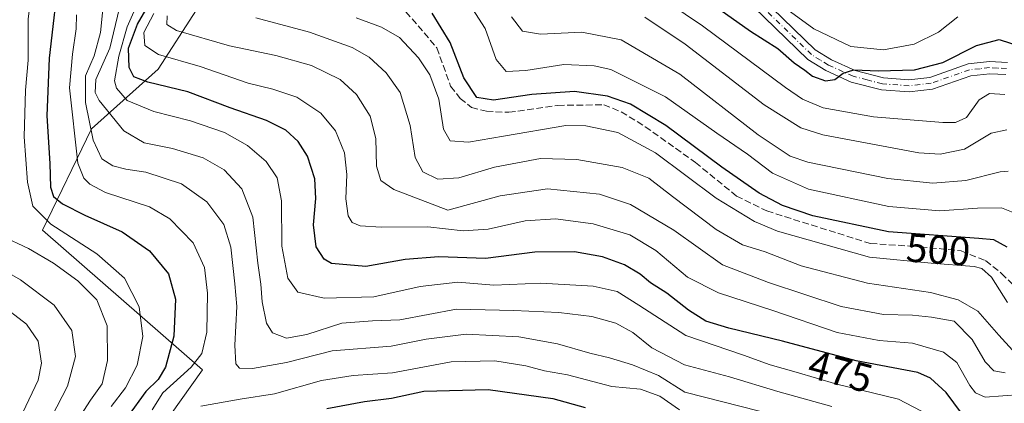
# Model space of a CAD drawing. Units: metres. Extents: x 599949 to 603384, y 4775433 to 4777797.
# Drawn here: x 600937 to 601181, y 4777113 to 4777208 of the extents above; entities that cross this region are included whole.
import ezdxf
from ezdxf.enums import TextEntityAlignment as Align

# ---------------------------------------------------------------- set-up
doc = ezdxf.new("R2010")
doc.units = ezdxf.units.M
doc.header["$MEASUREMENT"] = 0
doc.linetypes.add('DGN Style 3', pattern=[2.307223, 1.648017, -0.659207])
doc.linetypes.add('DGN Style 4', pattern=[2.638475, 1.318413, -0.659207, 0.001648, -0.659207])
for name, color, linetype, lineweight in [('Arbolado forestal CxS', 92, 'Continuous', 0), ('Corriente artificial lineal', 4, 'DGN Style 3', 13), ('Curva de nivel maestra', 30, 'Continuous', 30), ('Curva de nivel normal', 30, 'Continuous', 0), ('Pista no pavimentada Cxs', 111, 'Continuous', 0), ('Pista no pavimentada eje', 91, 'DGN Style 4', 0), ('Rótulo de curva de nivel directora', 7, 'Continuous', 0)]:
    doc.layers.add(name, color=color, linetype=linetype, lineweight=lineweight)
doc.styles.add('Style-Arial', font='txt')

msp = doc.modelspace()

# ---------------------------------------------------------------- linework, layer by layer
at = {"layer": 'Arbolado forestal CxS', "color": 92, "linetype": 'Continuous', "lineweight": 0}
for points in [[(601131.7437, 4777401.5133, 594.7507), (601140.5163, 4777370.8467, 597.0685), (601148.1943, 4777303.0337, 582.1226), (601136.7883, 4777286.2357, 574.1575), (601134.2603, 4777267.8437, 566.9198), (601150.9841, 4777250.9659, 559.7157), (601137.4365, 4777237.1915, 550.5115), (601133.7509, 4777233.4451, 546.9594), (601133.6873, 4777231.5357, 545.7973), (601122.4183, 4777223.2307, 536.7509), (601115.9509, 4777216.2395, 529.4393), (601103.9343, 4777226.5927, 531.3614), (601079.4183, 4777249.4205, 535.0188), (601062.9435, 4777297.8937, 542.5031), (601042.0473, 4777259.3771, 523.126), (601026.7841, 4777239.8415, 512.4451), (600994.6459, 4777213.5911, 493.8779), (600980.5311, 4777210.2813, 487.3064), (600970.9883, 4777195.5349, 478.6421), (600954.5051, 4777180.7879, 459.5518), (600942.3603, 4777155.6321, 444.2331), (600981.9869, 4777120.9949, 455.3657), (600961.2343, 4777091.7867, 445.0415)], [(600961.2343, 4777091.7867, 445.0415), (600981.9869, 4777120.9949, 455.3657), (600942.3603, 4777155.6321, 444.2331), (600954.5051, 4777180.7879, 459.5518), (600970.9883, 4777195.5349, 478.6421), (600980.5311, 4777210.2813, 487.3064), (600994.6459, 4777213.5911, 493.8779), (601026.7841, 4777239.8415, 512.4451), (601042.0473, 4777259.3771, 523.126), (601062.9435, 4777297.8937, 542.5031), (601079.4183, 4777249.4205, 535.0188), (601103.9343, 4777226.5927, 531.3614), (601115.9509, 4777216.2395, 529.4393), (601122.4183, 4777223.2307, 536.7509), (601133.6873, 4777231.5357, 545.7973), (601133.7509, 4777233.4451, 546.9594), (601137.4365, 4777237.1915, 550.5115), (601148.9909, 4777230.1105, 548.1565), (601160.8499, 4777229.0327, 545.8496), (601177.5599, 4777234.9617, 544.0584), (601193.1917, 4777238.7345, 545.167)], [(601137.4365, 4777237.1915, 550.5115), (601133.7509, 4777233.4451, 546.9594), (601133.6873, 4777231.5357, 545.7973), (601122.4183, 4777223.2307, 536.7509), (601115.9509, 4777216.2395, 529.4393), (601103.9343, 4777226.5927, 531.3614), (601079.4183, 4777249.4205, 535.0188), (601062.9435, 4777297.8937, 542.5031), (601042.0473, 4777259.3771, 523.126), (601026.7841, 4777239.8415, 512.4451), (600994.6459, 4777213.5911, 493.8779), (600980.5311, 4777210.2813, 487.3064), (600970.9883, 4777195.5349, 478.6421), (600954.5051, 4777180.7879, 459.5518), (600942.3603, 4777155.6321, 444.2331), (600981.9869, 4777120.9949, 455.3657), (600961.2343, 4777091.7867, 445.0415)]]:
    msp.add_polyline3d(points, dxfattribs=at)
at = {"layer": 'Corriente artificial lineal', "color": 4, "linetype": 'DGN Style 3', "lineweight": 13}
msp.add_polyline3d([(601030.9915, 4777211.5743, 498.8431), (601040.1199, 4777200.8587, 498.212), (601043.5593, 4777191.3335, 497.6237), (601045.9407, 4777188.2909, 498.4147), (601048.7187, 4777186.0419, 499.3353), (601052.4229, 4777185.1159, 499.8944), (601057.9791, 4777184.8513, 499.7694), (601070.1501, 4777186.5709, 499.2796), (601081.5271, 4777186.7035, 499.7115), (601085.8925, 4777184.9837, 499.5526), (601091.8457, 4777181.2793, 498.3935), (601104.2813, 4777172.4161, 498.528), (601114.4677, 4777164.0815, 498.1571), (601122.0085, 4777160.3773, 499.0527), (601147.6729, 4777152.3075, 499.2178), (601160.1085, 4777151.5137, 499.5514), (601170.1627, 4777150.4553, 498.6353), (601176.2481, 4777148.0743, 497.5036), (601180.2169, 4777144.8993, 497.1667), (601183.5241, 4777141.5919, 497.4489)], dxfattribs=at)
at = {"layer": 'Curva de nivel maestra', "color": 30, "linetype": 'Continuous', "lineweight": 30, "flags": 128}
for points, elevation in [([(600946.51, 4777220.5501), (600944, 4777198.3201), (600943.44, 4777184.0201), (600944.17, 4777172.1301), (600944.29, 4777166.2801), (600945.06, 4777163.9401), (600947.26, 4777162.1701), (600952.86, 4777159.3301), (600962.08, 4777155.1901), (600968.88, 4777150.4701), (600973.56, 4777144.7501), (600975.33, 4777138.4901), (600974.88, 4777129.3001), (600972.84, 4777121.6601), (600971.04, 4777118.6001), (600967.96, 4777115.6001), (600963.38, 4777109.2701)], 450), ([(601170.3, 4777110.1901), (601166.48, 4777115.3501), (601162.62, 4777118.9301), (601159.48, 4777120.3201), (601144.14, 4777123.1801), (601125.87, 4777128.0701), (601112.56, 4777131.2801), (601106.89, 4777133.0801), (601102.54, 4777135.7801), (601097.15, 4777139.9801), (601093.17, 4777142.5601), (601090.55, 4777144.7101), (601086.65, 4777147.0401), (601081.25, 4777149.0101), (601074.32, 4777150.2101), (601064.47, 4777150.1401), (601052.22, 4777148.6001), (601040.66, 4777149.0401), (601032.3, 4777148.3501), (601022.56, 4777146.6101), (601013.98, 4777147.3501), (601012.19, 4777148.4501), (601010.18, 4777151.4901), (601009.55, 4777156.9801), (601010.16, 4777163.4701), (601009.85, 4777168.3701), (601008.05, 4777173.9901), (601005.77, 4777177.6201), (601002.67, 4777180.4001), (600997.88, 4777182.8601), (600988.85, 4777186.0001), (600978.38, 4777189.9301), (600968.46, 4777192.3001), (600965, 4777193.6201), (600963.81, 4777195.9901), (600963.7, 4777200.8001), (600965.92, 4777206.7001), (600972.96, 4777218.9201)], 475), ([(601107.56, 4777212.3601), (601117.92, 4777205.0201), (601124.7, 4777200.6501), (601128.74, 4777197.1101), (601131.39, 4777195.3001), (601133.35, 4777193.8501), (601136.56, 4777192.6401), (601138.89, 4777192.9901), (601140.89, 4777194.5601), (601143.56, 4777195.3901), (601149.66, 4777195.1301), (601158.65, 4777195.4001), (601165.66, 4777197.2301), (601174.02, 4777201.4701), (601179.64, 4777202.9501), (601184.96, 4777201.1501)], 525), ([(601181.57, 4777151.3601), (601178.29, 4777153.1901), (601174.54, 4777153.5901), (601152.18, 4777155.2401), (601133.38, 4777159.1601), (601125.87, 4777161.7601), (601120.12, 4777164.8301), (601110.84, 4777171.2201), (601096.9, 4777181.6001), (601088.15, 4777186.8501), (601082.48, 4777188.8501), (601074.28, 4777189.9801), (601063.73, 4777189.2501), (601054.23, 4777187.8801), (601050.02, 4777188.5401), (601046.82, 4777193.3701), (601043.42, 4777202.1801), (601038.94, 4777209.4901)], 500), ([(601012.89, 4777111.3501), (601022.22, 4777113.1001), (601028.89, 4777113.9701), (601036.89, 4777115.6901), (601052.89, 4777116.0701), (601068.89, 4777113.8901), (601076.89, 4777111.6001)], 450)]:
    msp.add_lwpolyline(points, dxfattribs=dict(at, elevation=elevation))
at = {"layer": 'Curva de nivel normal', "color": 30, "linetype": 'Continuous', "lineweight": 0, "flags": 128}
for points, elevation in [([(600935.44, 4777244.73), (600943.77, 4777250.84), (600946.22, 4777251.87), (600947.26, 4777251.35), (600948.95, 4777248.59), (600943.02, 4777229.52), (600940.05, 4777218.41), (600938.79, 4777207.98), (600938.75, 4777197.78), (600938.13, 4777190.38), (600937.82, 4777178.74), (600938.6, 4777167.52), (600939.91, 4777161.61), (600944.39, 4777157.09), (600955.82, 4777149.78), (600962.64, 4777143.72), (600966.31, 4777136.64), (600967.22, 4777129.28), (600965.85, 4777122.14), (600962.88, 4777116.48), (600959.34, 4777111.91)], 445), ([(600958.28, 4777220.3), (600956.69, 4777204.62), (600955.13, 4777198.86), (600952.96, 4777193.92), (600952.97, 4777187.32), (600954.91, 4777177.95), (600957.04, 4777173.35), (600959.76, 4777171.54), (600963.01, 4777170.72), (600968, 4777170.04), (600976.77, 4777167.15), (600983.07, 4777162.62), (600987.28, 4777157.02), (600989.04, 4777151.39), (600990.05, 4777142.28), (600990.5, 4777136.68), (600990.03, 4777127.08), (600990.28, 4777122.44), (600991.18, 4777121.37), (600994.43, 4777121.26), (601002.83, 4777122.83), (601014.18, 4777125.71), (601028.85, 4777126.85), (601037.5, 4777128.54), (601047.45, 4777129.82), (601060.46, 4777129.16), (601070.07, 4777127.44), (601078.07, 4777125.11), (601082.94, 4777123.98), (601088.68, 4777122.22), (601095.13, 4777119.58), (601101.69, 4777115.4), (601124.72, 4777109.54)], 460), ([(601138.1, 4777111.86), (601124.73, 4777115.59), (601112.72, 4777119.24), (601101.54, 4777122.17), (601093.47, 4777126.39), (601088.78, 4777130.25), (601084.53, 4777132.55), (601078.56, 4777134.2), (601070.37, 4777135.23), (601059.22, 4777135.73), (601045, 4777136.02), (601030.96, 4777133.37), (601024.22, 4777133.13), (601016.56, 4777132.58), (601007.89, 4777129.75), (601002.89, 4777128.8), (600999.41, 4777130.12), (600997.91, 4777132.55), (600996.8, 4777137.85), (600996.48, 4777142.19), (600995.73, 4777147.44), (600994.48, 4777158.86), (600991.79, 4777165.84), (600987.4, 4777170.59), (600982.22, 4777173.54), (600974.58, 4777175.86), (600967.53, 4777177.26), (600962.47, 4777180.27), (600956.42, 4777187.8), (600955.43, 4777189.79), (600955.55, 4777192.96), (600959.03, 4777200.73), (600963.27, 4777218.47)], 465), ([(600966.9, 4777214.18), (600963.37, 4777206.06), (600961.23, 4777198.79), (600960.15, 4777192.7), (600960.72, 4777190.85), (600963.35, 4777187.75), (600969.92, 4777185.06), (600979.04, 4777182.74), (600987.43, 4777179.81), (600993.14, 4777176.63), (600997.8, 4777172.64), (601000.54, 4777168.6), (601001.62, 4777162.93), (601001.71, 4777151.66), (601003.21, 4777143.74), (601005.62, 4777140.2), (601012.22, 4777138.78), (601024.47, 4777139.04), (601035.97, 4777141.65), (601045.35, 4777142.73), (601054.29, 4777142), (601065.9, 4777142.46), (601078.94, 4777141.72), (601084.9, 4777140.4), (601090.23, 4777137.01), (601101.86, 4777129.5), (601116.24, 4777124.62), (601122.85, 4777122.24), (601129.29, 4777120.39), (601139.37, 4777117.42), (601154.62, 4777113.69), (601163.97, 4777108.81)], 470), ([(601048.2, 4777211.7), (601052.09, 4777205.64), (601054.84, 4777197.93), (601057.3, 4777195.02), (601062.22, 4777195.26), (601071.64, 4777196.68), (601079.19, 4777196.41), (601083.3, 4777195.45), (601096.88, 4777188.71), (601109.59, 4777179.65), (601117.16, 4777174.51), (601123.42, 4777169.73), (601132.35, 4777165.79), (601152.22, 4777161.49), (601164.89, 4777160.4), (601174.22, 4777161.1), (601180.23, 4777161.15), (601183.89, 4777159.7)], 505), ([(601097.41, 4777212.11), (601106.07, 4777206.27), (601126.65, 4777191), (601130.87, 4777188.1), (601135.92, 4777185.94), (601148.48, 4777183.71), (601165.64, 4777182.36), (601168.76, 4777182.35), (601171.54, 4777183.55), (601174.64, 4777187.95), (601177.22, 4777189.49), (601181.06, 4777189.27)], 520), ([(601123.34, 4777213.14), (601133.67, 4777205.6), (601142.83, 4777201.2), (601150.9, 4777200.38), (601158.56, 4777201.76), (601164.6, 4777204.71), (601169.39, 4777208.58)], 530), ([(600969.56, 4777111.08), (600972.16, 4777115.27), (600979.2, 4777121.6), (600981.86, 4777125.02), (600983.12, 4777130.35), (600983.24, 4777139.95), (600982.5, 4777146.38), (600979.68, 4777152.45), (600973.93, 4777158.39), (600968.89, 4777161.41), (600957.93, 4777165), (600954.11, 4777167.04), (600952.62, 4777168.5), (600951.09, 4777172.21), (600949.06, 4777190.92), (600949.76, 4777199.26), (600950.65, 4777205.59), (600950.78, 4777209.06)], 455), ([(601184.89, 4777114.84), (601176.15, 4777114.17), (601173.72, 4777115.26), (601172.31, 4777117.12), (601169.11, 4777122.82), (601165.78, 4777125.36), (601158.15, 4777127.62), (601149.85, 4777128.27), (601139.46, 4777130.22), (601123.5, 4777135.71), (601109.98, 4777140.04), (601102.3, 4777144), (601094.44, 4777150.55), (601088.03, 4777154.49), (601078.9, 4777157.21), (601069.6, 4777158.42), (601062.04, 4777157.94), (601052.88, 4777155.89), (601046.7, 4777155.45), (601037.91, 4777156.48), (601026.31, 4777156.4), (601021.16, 4777156.68), (601019.1, 4777157.55), (601018.14, 4777159.16), (601017.56, 4777163.39), (601017.84, 4777169.43), (601017.26, 4777174.79), (601015.01, 4777180.26), (601011.4, 4777184.66), (601005.4, 4777188.58), (600999.49, 4777190.63), (600993.3, 4777192.09), (600981.44, 4777196.24), (600971.13, 4777199.16), (600967.74, 4777201.4), (600967.47, 4777204.66), (600969.93, 4777209.4)], 480), ([(600973.25, 4777208.78), (600973.17, 4777206.62), (600975.54, 4777205.15), (600988.74, 4777201.31), (601000.23, 4777198.93), (601009.06, 4777196.48), (601016.13, 4777193.01), (601020.23, 4777189.31), (601023.58, 4777183.94), (601025, 4777178.37), (601025.16, 4777171.53), (601026.23, 4777167.94), (601029.47, 4777165.69), (601042.89, 4777160.62), (601055.82, 4777164.15), (601067.55, 4777165.86), (601080.49, 4777164.59), (601088.2, 4777162.01), (601098.93, 4777155.64), (601110.95, 4777147), (601122.44, 4777142.62), (601140.41, 4777136.67), (601150.89, 4777134.68), (601158.12, 4777134.51), (601162.8, 4777134.06), (601168.48, 4777133.02), (601172.94, 4777128.53), (601176.14, 4777122.96), (601178.26, 4777120.76), (601181.08, 4777120.23)], 485), ([(601058.64, 4777208.57), (601061.42, 4777204.96), (601065.83, 4777204.21), (601076.1, 4777204.72), (601085.86, 4777202.86), (601100.44, 4777194.36), (601119.86, 4777179.25), (601127.74, 4777173.99), (601132.19, 4777172.45), (601151.96, 4777168.41), (601163.2, 4777167.25), (601171.33, 4777167.97), (601179.89, 4777170.09), (601181.83, 4777170.28)], 510), ([(601091.74, 4777208.48), (601101.71, 4777201.75), (601121.35, 4777186.72), (601130.39, 4777181.02), (601135.85, 4777179.23), (601159.72, 4777174.84), (601165.01, 4777174.48), (601171, 4777175.72), (601177.63, 4777179.7), (601181.49, 4777180.48)], 515), ([(600995.27, 4777208.26), (601008.54, 4777204.76), (601019.1, 4777200.93), (601023.36, 4777198.54), (601027.58, 4777194.67), (601031.02, 4777189.76), (601033.54, 4777181.6), (601034.75, 4777173.66), (601036.65, 4777170.08), (601040.35, 4777168.3), (601045.58, 4777168.58), (601054.43, 4777171.27), (601065.84, 4777173.42), (601074.89, 4777173.15), (601086.1, 4777171.14), (601092.74, 4777168.54), (601098.58, 4777163.96), (601109.4, 4777155.79), (601115.96, 4777151.98), (601121.54, 4777150.25), (601130.53, 4777146.78), (601146.96, 4777142.43), (601162.62, 4777140.15), (601169.46, 4777138.31), (601174.31, 4777135.55), (601179.49, 4777129.57), (601182.94, 4777125.88)], 490), ([(601020.12, 4777208.31), (601026.38, 4777206), (601030.85, 4777203.44), (601035.6, 4777198.4), (601038.41, 4777194.15), (601040.65, 4777188.11), (601041.8, 4777180.66), (601043.46, 4777177.78), (601047.95, 4777177.46), (601056.66, 4777178.97), (601072.11, 4777181.59), (601077.06, 4777181.48), (601085.04, 4777179.86), (601094.41, 4777174.77), (601109.43, 4777163.56), (601118.89, 4777157.8), (601124.66, 4777155.37), (601147.42, 4777148.96), (601162.75, 4777147.46), (601173.39, 4777146.6), (601175.33, 4777146.09), (601177.73, 4777143.93), (601181.65, 4777137.65)], 495), ([(600949.42, 4777106.03), (600954.22, 4777113.46), (600957.09, 4777117.49), (600958.49, 4777123.31), (600958.33, 4777131.87), (600955.77, 4777138.33), (600951.08, 4777143.09), (600945.04, 4777147.41), (600938.83, 4777151.03), (600932.17, 4777154.2)], 440), ([(600923.36, 4777151.02), (600936.9, 4777143.27), (600945.22, 4777137.02), (600949.64, 4777130.71), (600950.54, 4777124.27), (600948.53, 4777116.92), (600944.53, 4777109.2)], 435), ([(600932.88, 4777100.81), (600941.27, 4777118.39), (600942.12, 4777122.59), (600941.29, 4777128.09), (600938.35, 4777132.29), (600931.42, 4777137.59)], 430), ([(601100.34, 4777111.04), (601095.45, 4777114.47), (601090.62, 4777116.14), (601083.56, 4777116.82), (601072.54, 4777119.72), (601066.84, 4777120.74), (601062.21, 4777121.94), (601054.56, 4777123.24), (601043.7, 4777122.96), (601029.14, 4777120.22), (601019.37, 4777119.55), (601011.5, 4777118.35), (600999.86, 4777114.98), (600991.38, 4777113.67), (600981.61, 4777111.97)], 455)]:
    msp.add_lwpolyline(points, dxfattribs=dict(at, elevation=elevation))
at = {"layer": 'Pista no pavimentada Cxs', "color": 111, "linetype": 'Continuous', "lineweight": 0}
for points in [[(601110.0001, 4777223.7001, 544.0334), (601134.0101, 4777200.3601, 534.3253), (601137.9901, 4777197.8901, 538.7711), (601143.9301, 4777195.2101, 534.6531), (601150.9001, 4777193.4001, 528.4737), (601157.2201, 4777192.9501, 529.3844), (601162.4102, 4777193.5301, 531.3511), (601171.9101, 4777196.8601, 526.59), (601177.1801, 4777197.4401, 528.9493), (601181.6901, 4777197.2301, 530.7143)], [(601110.0001, 4777223.7001, 544.0334), (601134.0101, 4777200.3601, 534.3253), (601137.9901, 4777197.8901, 538.7711), (601143.9301, 4777195.2101, 534.6531), (601150.9001, 4777193.4001, 528.4737), (601157.2201, 4777192.9501, 529.3844), (601162.4102, 4777193.5301, 531.3511), (601171.9101, 4777196.8601, 526.59), (601177.1801, 4777197.4401, 528.9493), (601181.6901, 4777197.2301, 530.7143)], [(601181.2301, 4777194.2501, 528.9846), (601177.2701, 4777194.4301, 527.6954), (601172.5801, 4777193.9201, 526.9808), (601163.0801, 4777190.5901, 530.3188), (601157.2801, 4777189.9401, 532.5436), (601150.4102, 4777190.4301, 527.9037), (601142.9201, 4777192.3701, 529.3041), (601136.5801, 4777195.2301, 534.4452), (601132.1501, 4777197.9901, 531.6224), (601108.0301, 4777221.4301, 538.2022)], [(601181.2301, 4777194.2501, 528.9846), (601177.2701, 4777194.4301, 527.6954), (601172.5801, 4777193.9201, 526.9808), (601163.0801, 4777190.5901, 530.3188), (601157.2801, 4777189.9401, 532.5436), (601150.4102, 4777190.4301, 527.9037), (601142.9201, 4777192.3701, 529.3041), (601136.5801, 4777195.2301, 534.4452), (601132.1501, 4777197.9901, 531.6224), (601108.0301, 4777221.4301, 538.2022)]]:
    msp.add_polyline3d(points, dxfattribs=at)
at = {"layer": 'Pista no pavimentada eje', "color": 91, "linetype": 'DGN Style 4', "lineweight": 0}
msp.add_polyline3d([(601181.4601, 4777195.7401, 529.8449), (601179.2051, 4777195.8451, 529.047), (601177.2251, 4777195.9351, 528.3325), (601174.8801, 4777195.6801, 527.3579), (601172.2451, 4777195.3901, 526.7087), (601162.7451, 4777192.0601, 530.6673), (601157.2501, 4777191.4451, 530.5391), (601150.6551, 4777191.9151, 527.4026), (601146.9101, 4777192.8851, 527.8278), (601143.4251, 4777193.7901, 531.9027), (601137.2851, 4777196.5601, 536.906), (601135.2951, 4777197.7951, 535.4979), (601133.0801, 4777199.1751, 532.8667), (601121.0201, 4777210.8951, 536.1228)], dxfattribs=at)

# ---------------------------------------------------------------- texts
at = {"layer": 'Rótulo de curva de nivel directora', "color": 7, "linetype": 'Continuous', "lineweight": 0, "style": 'Style-Arial'}
for s, rotation, p in [('500', 355.77977, (601164.511, 4777150.7905)), ('475', 345.01606, (601140.2621, 4777120.5589))]:
    msp.add_text(s, height=7, rotation=rotation, dxfattribs=at).set_placement(p, align=Align.MIDDLE_CENTER)

doc.saveas('drawing.dxf')
